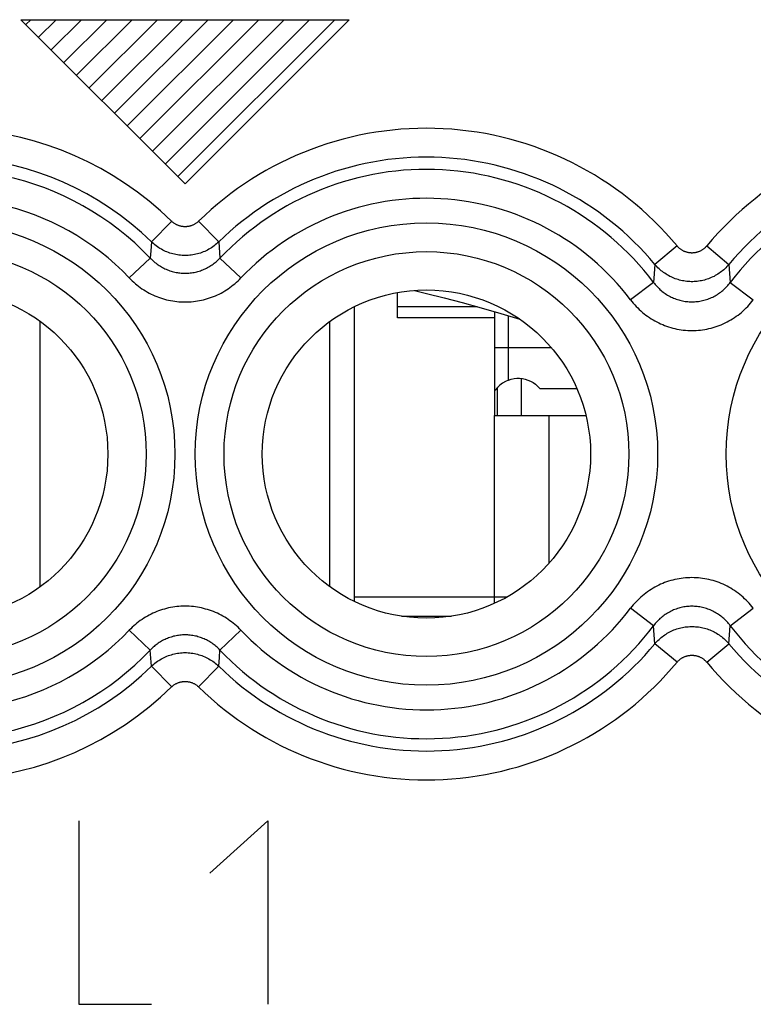
# Model space of a CAD drawing. Units: millimetres. Extents: x 47.5 to 92.2, y 113.3 to 162.3.
# Drawn here: x 62.9 to 70.5, y 130.4 to 140.6 of the extents above; entities that cross this region are included whole.
import ezdxf

# ---------------------------------------------------------------- set-up
doc = ezdxf.new("R2010")
doc.units = ezdxf.units.MM
doc.header["$LTSCALE"] = 16.335
doc.layers.get('0').update_dxf_attribs({"linetype": 'CONTINUOUS'})
for name, color, linetype in [('DRAFT', 7, 'CONTINUOUS'), ('INCISIONI', 7, 'CONTINUOUS'), ('RACCORDO', 7, 'CONTINUOUS')]:
    doc.layers.add(name, color=color, linetype=linetype)

msp = doc.modelspace()

# ---------------------------------------------------------------- linework, layer by layer
at = {"color": 253, "linetype": 'CONTINUOUS'}
for p, q in [((64.484, 138.557), (64.275, 138.343)), ((64.762, 138.557), (64.971, 138.343)), ((64.275, 138.343), (64.268, 138.251)), ((64.971, 138.343), (64.984, 138.175)), ((64.268, 138.251), (64.262, 138.175)), ((69.72, 138.301), (69.49, 138.11)), ((70.026, 138.301), (70.256, 138.11)), ((64.262, 138.175), (64.045, 137.97)), ((64.984, 138.175), (65.201, 137.97)), ((69.49, 138.11), (69.479, 137.966)), ((70.256, 138.11), (70.27, 137.923)), ((69.476, 137.923), (69.237, 137.743)), ((69.479, 137.966), (69.476, 137.923)), ((70.27, 137.923), (70.509, 137.743)), ((67.648, 137.672), (66.823, 137.672)), ((67.973, 136.912), (67.973, 137.578)), ((68.419, 137.245), (67.833, 137.245)), ((68.103, 136.928), (68.103, 136.545)), ((67.855, 136.831), (67.855, 136.545)), ((67.823, 136.545), (67.823, 134.665)), ((68.39, 136.545), (68.39, 135.011)), ((66.373, 134.665), (67.823, 134.665)), ((69.476, 134.367), (69.237, 134.547)), ((70.27, 134.367), (70.509, 134.547)), ((69.49, 134.18), (69.476, 134.367)), ((70.256, 134.18), (70.27, 134.367)), ((64.262, 134.115), (64.045, 134.32)), ((64.984, 134.115), (65.201, 134.32)), ((69.72, 133.989), (69.49, 134.18)), ((70.026, 133.989), (70.256, 134.18)), ((64.275, 133.947), (64.262, 134.115)), ((64.971, 133.947), (64.978, 134.039)), ((64.978, 134.039), (64.984, 134.115)), ((64.484, 133.733), (64.275, 133.947)), ((64.762, 133.733), (64.971, 133.947))]:
    msp.add_line(p, q, dxfattribs=at)
at = {"color": 7, "linetype": 'CONTINUOUS'}
for p, q in [((66.823, 137.556), (66.823, 137.818)), ((66.373, 137.67), (66.373, 134.619)), ((67.833, 136.545), (67.833, 137.619)), ((63.123, 134.77), (63.123, 137.52)), ((66.123, 134.77), (66.123, 137.52)), ((67.833, 137.556), (66.823, 137.556)), ((68.297, 136.826), (68.681, 136.826)), ((67.823, 136.545), (68.39, 136.545)), ((67.823, 134.665), (67.959, 134.665)), ((67.823, 134.665), (67.823, 134.596)), ((66.864, 134.465), (67.382, 134.465))]:
    msp.add_line(p, q, dxfattribs=at)
at = {"color": 253, "linetype": 'CONTINUOUS'}
for points in [[(64.762, 138.557), (64.758, 138.552), (64.753, 138.548), (64.748, 138.544), (64.743, 138.54), (64.738, 138.536), (64.732, 138.533), (64.727, 138.529), (64.721, 138.526), (64.716, 138.523), (64.71, 138.52), (64.704, 138.517), (64.698, 138.515), (64.692, 138.512), (64.686, 138.51), (64.68, 138.508), (64.674, 138.507), (64.668, 138.505), (64.661, 138.504), (64.655, 138.502), (64.649, 138.502), (64.642, 138.501), (64.636, 138.5), (64.629, 138.5), (64.623, 138.5), (64.617, 138.5), (64.61, 138.5), (64.604, 138.501), (64.597, 138.502), (64.591, 138.502), (64.585, 138.504), (64.578, 138.505), (64.572, 138.507), (64.566, 138.508), (64.56, 138.51), (64.554, 138.512), (64.548, 138.515), (64.542, 138.517), (64.536, 138.52), (64.53, 138.523), (64.525, 138.526), (64.519, 138.529), (64.514, 138.533), (64.508, 138.536), (64.503, 138.54), (64.498, 138.544), (64.493, 138.548), (64.488, 138.552), (64.484, 138.557)], [(64.971, 138.343), (64.96, 138.332), (64.948, 138.322), (64.935, 138.311), (64.923, 138.302), (64.91, 138.292), (64.896, 138.283), (64.883, 138.275), (64.869, 138.267), (64.855, 138.259), (64.84, 138.252), (64.826, 138.245), (64.811, 138.239), (64.796, 138.233), (64.781, 138.228), (64.766, 138.223), (64.75, 138.218), (64.735, 138.215), (64.719, 138.211), (64.703, 138.209), (64.687, 138.206), (64.671, 138.204), (64.655, 138.203), (64.639, 138.202), (64.623, 138.202), (64.607, 138.202), (64.591, 138.203), (64.575, 138.204), (64.559, 138.206), (64.543, 138.209), (64.527, 138.211), (64.512, 138.215), (64.496, 138.218), (64.481, 138.223), (64.465, 138.228), (64.45, 138.233), (64.435, 138.239), (64.42, 138.245), (64.406, 138.252), (64.391, 138.259), (64.377, 138.267), (64.363, 138.275), (64.35, 138.283), (64.337, 138.292), (64.323, 138.302), (64.311, 138.311), (64.298, 138.322), (64.286, 138.332), (64.275, 138.343)], [(70.026, 138.301), (70.022, 138.296), (70.018, 138.291), (70.014, 138.287), (70.009, 138.283), (70.005, 138.279), (70, 138.275), (69.995, 138.271), (69.991, 138.267), (69.986, 138.263), (69.98, 138.26), (69.975, 138.257), (69.97, 138.254), (69.965, 138.251), (69.959, 138.248), (69.953, 138.245), (69.948, 138.243), (69.942, 138.241), (69.936, 138.239), (69.93, 138.237), (69.925, 138.235), (69.919, 138.234), (69.913, 138.232), (69.907, 138.231), (69.901, 138.23), (69.894, 138.23), (69.888, 138.229), (69.882, 138.229), (69.876, 138.228), (69.87, 138.228), (69.864, 138.229), (69.858, 138.229), (69.852, 138.23), (69.846, 138.23), (69.84, 138.231), (69.833, 138.232), (69.828, 138.234), (69.822, 138.235), (69.816, 138.237), (69.81, 138.239), (69.804, 138.241), (69.798, 138.243), (69.793, 138.245), (69.787, 138.248), (69.782, 138.251), (69.776, 138.254), (69.771, 138.257), (69.766, 138.26), (69.761, 138.263), (69.756, 138.267), (69.751, 138.271), (69.746, 138.275), (69.741, 138.279), (69.737, 138.283), (69.732, 138.287), (69.728, 138.291), (69.724, 138.296), (69.72, 138.301)], [(64.262, 138.175), (64.271, 138.166), (64.281, 138.156), (64.291, 138.147), (64.301, 138.138), (64.311, 138.129), (64.322, 138.121), (64.333, 138.113), (64.344, 138.105), (64.355, 138.097), (64.367, 138.09), (64.378, 138.083), (64.39, 138.077), (64.402, 138.071), (64.414, 138.065), (64.427, 138.059), (64.439, 138.054), (64.452, 138.049), (64.464, 138.044), (64.477, 138.04), (64.49, 138.037), (64.503, 138.033), (64.516, 138.03), (64.529, 138.027), (64.543, 138.025), (64.556, 138.023), (64.569, 138.021), (64.583, 138.02), (64.596, 138.019), (64.61, 138.018), (64.623, 138.018), (64.636, 138.018), (64.65, 138.019), (64.663, 138.02), (64.677, 138.021), (64.69, 138.023), (64.703, 138.025), (64.717, 138.027), (64.73, 138.03), (64.743, 138.033), (64.756, 138.037), (64.769, 138.04), (64.782, 138.044), (64.794, 138.049), (64.807, 138.054), (64.819, 138.059), (64.832, 138.065), (64.844, 138.07), (64.856, 138.077), (64.868, 138.083), (64.879, 138.09), (64.891, 138.097), (64.902, 138.105), (64.913, 138.113), (64.924, 138.121), (64.935, 138.129), (64.945, 138.138), (64.955, 138.147), (64.965, 138.156), (64.975, 138.166), (64.984, 138.175)], [(70.256, 138.11), (70.246, 138.098), (70.236, 138.087), (70.225, 138.076), (70.214, 138.065), (70.203, 138.055), (70.191, 138.045), (70.179, 138.036), (70.167, 138.026), (70.154, 138.018), (70.142, 138.009), (70.128, 138.001), (70.115, 137.994), (70.102, 137.986), (70.088, 137.98), (70.074, 137.973), (70.06, 137.967), (70.046, 137.962), (70.031, 137.957), (70.017, 137.952), (70.002, 137.948), (69.987, 137.944), (69.972, 137.941), (69.957, 137.938), (69.942, 137.936), (69.927, 137.934), (69.911, 137.933), (69.896, 137.932), (69.881, 137.931), (69.865, 137.931), (69.85, 137.932), (69.835, 137.933), (69.82, 137.934), (69.804, 137.936), (69.789, 137.938), (69.774, 137.941), (69.759, 137.944), (69.744, 137.948), (69.73, 137.952), (69.715, 137.957), (69.701, 137.962), (69.686, 137.967), (69.672, 137.973), (69.658, 137.98), (69.644, 137.986), (69.631, 137.994), (69.618, 138.001), (69.605, 138.009), (69.592, 138.018), (69.579, 138.026), (69.567, 138.036), (69.555, 138.045), (69.543, 138.055), (69.532, 138.065), (69.521, 138.076), (69.51, 138.087), (69.5, 138.098), (69.49, 138.11)], [(64.045, 137.97), (64.06, 137.954), (64.075, 137.939), (64.091, 137.925), (64.108, 137.91), (64.124, 137.897), (64.141, 137.883), (64.159, 137.87), (64.176, 137.858), (64.195, 137.846), (64.213, 137.835), (64.232, 137.824), (64.251, 137.813), (64.27, 137.803), (64.289, 137.794), (64.309, 137.785), (64.329, 137.777), (64.349, 137.769), (64.369, 137.762), (64.39, 137.756), (64.41, 137.75), (64.431, 137.744), (64.452, 137.739), (64.473, 137.735), (64.495, 137.731), (64.516, 137.728), (64.537, 137.725), (64.559, 137.723), (64.58, 137.722), (64.602, 137.721), (64.623, 137.721), (64.645, 137.721), (64.666, 137.722), (64.687, 137.723), (64.709, 137.725), (64.73, 137.728), (64.752, 137.731), (64.773, 137.735), (64.794, 137.739), (64.815, 137.744), (64.836, 137.75), (64.856, 137.756), (64.877, 137.762), (64.897, 137.769), (64.917, 137.777), (64.937, 137.785), (64.957, 137.794), (64.976, 137.803), (64.995, 137.813), (65.014, 137.824), (65.033, 137.835), (65.051, 137.846), (65.07, 137.858), (65.087, 137.87), (65.105, 137.883), (65.122, 137.897), (65.138, 137.91), (65.155, 137.925), (65.171, 137.939), (65.186, 137.954), (65.201, 137.97)], [(69.476, 137.923), (69.484, 137.912), (69.493, 137.901), (69.502, 137.89), (69.512, 137.88), (69.522, 137.87), (69.532, 137.86), (69.542, 137.85), (69.553, 137.841), (69.563, 137.832), (69.575, 137.823), (69.586, 137.815), (69.597, 137.807), (69.609, 137.799), (69.621, 137.792), (69.633, 137.785), (69.646, 137.778), (69.658, 137.772), (69.671, 137.766), (69.683, 137.76), (69.696, 137.755), (69.709, 137.75), (69.723, 137.746), (69.736, 137.742), (69.749, 137.738), (69.763, 137.735), (69.776, 137.732), (69.79, 137.729), (69.804, 137.727), (69.818, 137.725), (69.831, 137.724), (69.845, 137.723), (69.859, 137.722), (69.873, 137.722), (69.887, 137.722), (69.901, 137.723), (69.915, 137.724), (69.928, 137.725), (69.942, 137.727), (69.956, 137.729), (69.97, 137.732), (69.983, 137.735), (69.997, 137.738), (70.01, 137.742), (70.023, 137.746), (70.037, 137.75), (70.05, 137.755), (70.063, 137.76), (70.075, 137.766), (70.088, 137.772), (70.101, 137.778), (70.113, 137.785), (70.125, 137.792), (70.137, 137.799), (70.149, 137.807), (70.16, 137.815), (70.172, 137.823), (70.183, 137.832), (70.193, 137.841), (70.204, 137.85), (70.214, 137.86), (70.225, 137.87), (70.234, 137.88), (70.244, 137.89), (70.253, 137.901), (70.262, 137.912), (70.27, 137.923)], [(69.237, 137.743), (69.251, 137.725), (69.265, 137.708), (69.28, 137.691), (69.295, 137.675), (69.311, 137.659), (69.327, 137.643), (69.343, 137.628), (69.36, 137.613), (69.378, 137.599), (69.395, 137.585), (69.414, 137.572), (69.432, 137.559), (69.451, 137.547), (69.47, 137.535), (69.489, 137.524), (69.509, 137.514), (69.529, 137.504), (69.549, 137.494), (69.57, 137.486), (69.59, 137.477), (69.611, 137.47), (69.632, 137.463), (69.654, 137.456), (69.675, 137.45), (69.697, 137.445), (69.718, 137.44), (69.74, 137.436), (69.762, 137.433), (69.784, 137.43), (69.806, 137.428), (69.829, 137.426), (69.851, 137.425), (69.873, 137.425), (69.895, 137.425), (69.917, 137.426), (69.94, 137.428), (69.962, 137.43), (69.984, 137.433), (70.006, 137.436), (70.028, 137.44), (70.049, 137.445), (70.071, 137.45), (70.092, 137.456), (70.114, 137.463), (70.135, 137.47), (70.156, 137.477), (70.176, 137.485), (70.197, 137.494), (70.217, 137.504), (70.237, 137.514), (70.257, 137.524), (70.276, 137.535), (70.295, 137.547), (70.314, 137.559), (70.332, 137.572), (70.351, 137.585), (70.368, 137.599), (70.386, 137.613), (70.403, 137.628), (70.419, 137.643), (70.435, 137.659), (70.451, 137.675), (70.466, 137.691), (70.481, 137.708), (70.495, 137.725), (70.509, 137.743)], [(70.509, 134.547), (70.495, 134.565), (70.481, 134.582), (70.466, 134.599), (70.451, 134.615), (70.435, 134.631), (70.419, 134.647), (70.403, 134.662), (70.386, 134.677), (70.369, 134.691), (70.351, 134.705), (70.333, 134.718), (70.314, 134.731), (70.295, 134.743), (70.276, 134.755), (70.257, 134.766), (70.237, 134.776), (70.217, 134.786), (70.197, 134.796), (70.177, 134.804), (70.156, 134.813), (70.135, 134.82), (70.114, 134.827), (70.092, 134.834), (70.071, 134.84), (70.049, 134.845), (70.028, 134.85), (70.006, 134.854), (69.984, 134.857), (69.962, 134.86), (69.94, 134.862), (69.918, 134.864), (69.895, 134.864), (69.873, 134.865), (69.851, 134.864), (69.829, 134.864), (69.807, 134.862), (69.784, 134.86), (69.762, 134.857), (69.74, 134.854), (69.719, 134.85), (69.697, 134.845), (69.675, 134.84), (69.654, 134.834), (69.632, 134.827), (69.611, 134.82), (69.59, 134.813), (69.57, 134.804), (69.549, 134.796), (69.529, 134.786), (69.509, 134.776), (69.489, 134.766), (69.47, 134.755), (69.451, 134.743), (69.432, 134.731), (69.414, 134.718), (69.396, 134.705), (69.378, 134.691), (69.36, 134.677), (69.343, 134.662), (69.327, 134.647), (69.311, 134.631), (69.295, 134.615), (69.28, 134.599), (69.265, 134.582), (69.251, 134.565), (69.237, 134.547)], [(65.201, 134.32), (65.186, 134.336), (65.171, 134.351), (65.155, 134.365), (65.139, 134.38), (65.122, 134.393), (65.105, 134.407), (65.087, 134.419), (65.07, 134.432), (65.052, 134.444), (65.033, 134.455), (65.014, 134.466), (64.996, 134.477), (64.976, 134.486), (64.957, 134.496), (64.937, 134.505), (64.917, 134.513), (64.897, 134.52), (64.877, 134.528), (64.856, 134.534), (64.836, 134.54), (64.815, 134.546), (64.794, 134.551), (64.773, 134.555), (64.752, 134.559), (64.73, 134.562), (64.709, 134.565), (64.688, 134.567), (64.666, 134.568), (64.645, 134.569), (64.623, 134.569), (64.602, 134.569), (64.58, 134.568), (64.559, 134.567), (64.537, 134.565), (64.516, 134.562), (64.495, 134.559), (64.473, 134.555), (64.452, 134.551), (64.431, 134.546), (64.411, 134.54), (64.39, 134.534), (64.369, 134.528), (64.349, 134.521), (64.329, 134.513), (64.309, 134.505), (64.289, 134.496), (64.27, 134.486), (64.251, 134.477), (64.232, 134.466), (64.213, 134.455), (64.195, 134.444), (64.177, 134.432), (64.159, 134.42), (64.141, 134.407), (64.124, 134.393), (64.108, 134.38), (64.091, 134.365), (64.076, 134.351), (64.06, 134.336), (64.045, 134.32)], [(70.27, 134.367), (70.262, 134.378), (70.253, 134.389), (70.244, 134.4), (70.234, 134.41), (70.225, 134.42), (70.214, 134.43), (70.204, 134.44), (70.194, 134.449), (70.183, 134.458), (70.172, 134.467), (70.16, 134.475), (70.149, 134.483), (70.137, 134.491), (70.125, 134.498), (70.113, 134.505), (70.101, 134.512), (70.088, 134.518), (70.076, 134.524), (70.063, 134.53), (70.05, 134.535), (70.037, 134.54), (70.024, 134.544), (70.01, 134.548), (69.997, 134.552), (69.983, 134.555), (69.97, 134.558), (69.956, 134.561), (69.942, 134.563), (69.929, 134.565), (69.915, 134.566), (69.901, 134.567), (69.887, 134.568), (69.873, 134.568), (69.859, 134.568), (69.845, 134.567), (69.832, 134.566), (69.818, 134.565), (69.804, 134.563), (69.79, 134.561), (69.777, 134.558), (69.763, 134.555), (69.749, 134.552), (69.736, 134.548), (69.723, 134.544), (69.709, 134.54), (69.696, 134.535), (69.683, 134.53), (69.671, 134.524), (69.658, 134.518), (69.646, 134.512), (69.633, 134.505), (69.621, 134.498), (69.609, 134.491), (69.597, 134.483), (69.586, 134.475), (69.575, 134.467), (69.564, 134.458), (69.553, 134.449), (69.542, 134.44), (69.532, 134.43), (69.522, 134.42), (69.512, 134.41), (69.502, 134.4), (69.493, 134.389), (69.484, 134.378), (69.476, 134.367)], [(69.49, 134.18), (69.5, 134.192), (69.51, 134.203), (69.521, 134.214), (69.532, 134.225), (69.543, 134.235), (69.555, 134.245), (69.567, 134.254), (69.579, 134.263), (69.592, 134.272), (69.605, 134.281), (69.618, 134.289), (69.631, 134.296), (69.644, 134.303), (69.658, 134.31), (69.672, 134.317), (69.686, 134.323), (69.701, 134.328), (69.715, 134.333), (69.73, 134.338), (69.744, 134.342), (69.759, 134.346), (69.774, 134.349), (69.789, 134.352), (69.804, 134.354), (69.82, 134.356), (69.835, 134.357), (69.85, 134.358), (69.865, 134.359), (69.881, 134.359), (69.896, 134.358), (69.911, 134.357), (69.927, 134.356), (69.942, 134.354), (69.957, 134.352), (69.972, 134.349), (69.987, 134.346), (70.002, 134.342), (70.017, 134.338), (70.031, 134.333), (70.046, 134.328), (70.06, 134.323), (70.074, 134.317), (70.088, 134.31), (70.102, 134.303), (70.115, 134.296), (70.128, 134.289), (70.142, 134.281), (70.154, 134.272), (70.167, 134.263), (70.179, 134.254), (70.191, 134.245), (70.203, 134.235), (70.214, 134.225), (70.225, 134.214), (70.236, 134.203), (70.246, 134.192), (70.256, 134.18)], [(64.984, 134.115), (64.975, 134.124), (64.965, 134.134), (64.955, 134.143), (64.945, 134.152), (64.935, 134.161), (64.924, 134.169), (64.913, 134.177), (64.902, 134.185), (64.891, 134.193), (64.879, 134.2), (64.868, 134.207), (64.856, 134.213), (64.844, 134.219), (64.832, 134.225), (64.819, 134.231), (64.807, 134.236), (64.794, 134.241), (64.782, 134.245), (64.769, 134.25), (64.756, 134.253), (64.743, 134.257), (64.73, 134.26), (64.717, 134.263), (64.703, 134.265), (64.69, 134.267), (64.677, 134.269), (64.663, 134.27), (64.65, 134.271), (64.637, 134.271), (64.623, 134.272), (64.61, 134.271), (64.596, 134.271), (64.583, 134.27), (64.569, 134.269), (64.556, 134.267), (64.543, 134.265), (64.53, 134.263), (64.516, 134.26), (64.503, 134.257), (64.49, 134.253), (64.477, 134.25), (64.465, 134.245), (64.452, 134.241), (64.439, 134.236), (64.427, 134.231), (64.415, 134.225), (64.402, 134.219), (64.39, 134.213), (64.378, 134.207), (64.367, 134.2), (64.355, 134.193), (64.344, 134.185), (64.333, 134.177), (64.322, 134.169), (64.311, 134.161), (64.301, 134.152), (64.291, 134.143), (64.281, 134.134), (64.271, 134.124), (64.262, 134.115)], [(64.275, 133.947), (64.286, 133.958), (64.298, 133.968), (64.311, 133.978), (64.323, 133.988), (64.337, 133.998), (64.35, 134.007), (64.363, 134.015), (64.377, 134.023), (64.391, 134.031), (64.406, 134.038), (64.42, 134.045), (64.435, 134.051), (64.45, 134.057), (64.465, 134.062), (64.481, 134.067), (64.496, 134.071), (64.512, 134.075), (64.527, 134.079), (64.543, 134.081), (64.559, 134.084), (64.575, 134.085), (64.591, 134.087), (64.607, 134.088), (64.623, 134.088), (64.639, 134.088), (64.655, 134.087), (64.671, 134.085), (64.687, 134.084), (64.703, 134.081), (64.719, 134.079), (64.735, 134.075), (64.75, 134.071), (64.766, 134.067), (64.781, 134.062), (64.796, 134.057), (64.811, 134.051), (64.826, 134.045), (64.84, 134.038), (64.855, 134.031), (64.869, 134.023), (64.883, 134.015), (64.896, 134.007), (64.91, 133.998), (64.923, 133.988), (64.935, 133.978), (64.948, 133.968), (64.96, 133.958), (64.971, 133.947)], [(69.72, 133.989), (69.724, 133.994), (69.728, 133.998), (69.732, 134.003), (69.737, 134.007), (69.741, 134.011), (69.746, 134.015), (69.751, 134.019), (69.756, 134.023), (69.761, 134.026), (69.766, 134.03), (69.771, 134.033), (69.776, 134.036), (69.782, 134.039), (69.787, 134.042), (69.793, 134.044), (69.798, 134.047), (69.804, 134.049), (69.81, 134.051), (69.816, 134.053), (69.822, 134.055), (69.828, 134.056), (69.833, 134.057), (69.84, 134.059), (69.846, 134.06), (69.852, 134.06), (69.858, 134.061), (69.864, 134.061), (69.87, 134.061), (69.876, 134.061), (69.882, 134.061), (69.888, 134.061), (69.894, 134.06), (69.901, 134.06), (69.907, 134.059), (69.913, 134.057), (69.919, 134.056), (69.925, 134.055), (69.93, 134.053), (69.936, 134.051), (69.942, 134.049), (69.948, 134.047), (69.953, 134.044), (69.959, 134.042), (69.965, 134.039), (69.97, 134.036), (69.975, 134.033), (69.98, 134.03), (69.986, 134.026), (69.991, 134.023), (69.995, 134.019), (70, 134.015), (70.005, 134.011), (70.009, 134.007), (70.014, 134.003), (70.018, 133.998), (70.022, 133.994), (70.026, 133.989)], [(64.484, 133.733), (64.488, 133.737), (64.493, 133.742), (64.498, 133.746), (64.503, 133.75), (64.508, 133.754), (64.514, 133.757), (64.519, 133.761), (64.525, 133.764), (64.53, 133.767), (64.536, 133.77), (64.542, 133.773), (64.548, 133.775), (64.554, 133.778), (64.56, 133.78), (64.566, 133.782), (64.572, 133.783), (64.578, 133.785), (64.585, 133.786), (64.591, 133.787), (64.597, 133.788), (64.604, 133.789), (64.61, 133.79), (64.617, 133.79), (64.623, 133.79), (64.629, 133.79), (64.636, 133.79), (64.642, 133.789), (64.649, 133.788), (64.655, 133.787), (64.661, 133.786), (64.668, 133.785), (64.674, 133.783), (64.68, 133.782), (64.686, 133.78), (64.692, 133.778), (64.698, 133.775), (64.704, 133.773), (64.71, 133.77), (64.716, 133.767), (64.721, 133.764), (64.727, 133.761), (64.732, 133.757), (64.738, 133.754), (64.743, 133.75), (64.748, 133.746), (64.753, 133.742), (64.758, 133.737), (64.762, 133.733)]]:
    msp.add_lwpolyline(points, dxfattribs=at)
at = {"color": 7, "linetype": 'CONTINUOUS'}
for points in [[(66.998, 137.84), (67.123, 137.81), (67.306, 137.764), (67.493, 137.715), (67.689, 137.661), (67.892, 137.602), (68.091, 137.542)], [(67.973, 136.912), (67.941, 136.898), (67.911, 136.88), (67.883, 136.859), (67.858, 136.835), (67.835, 136.807), (67.833, 136.804)], [(67.973, 136.912), (68.002, 136.921), (68.03, 136.927), (68.059, 136.93), (68.088, 136.93), (68.117, 136.927), (68.146, 136.921), (68.174, 136.912), (68.202, 136.9), (68.228, 136.885), (68.252, 136.868), (68.275, 136.848), (68.297, 136.826)]]:
    msp.add_lwpolyline(points, dxfattribs=at)
at = {"color": 253, "linetype": 'CONTINUOUS'}
for centre, radius in [((62.123, 136.145), 2.395), ((67.123, 136.145), 2.395), ((72.623, 136.145), 2.395), ((62.123, 136.145), 2.097), ((67.123, 136.145), 2.097)]:
    msp.add_circle(centre, radius, dxfattribs=at)
at = {"color": 7, "linetype": 'CONTINUOUS'}
for centre in [(62.123, 136.145), (67.123, 136.145)]:
    msp.add_circle(centre, 1.7, dxfattribs=at)
at = {"color": 253, "linetype": 'CONTINUOUS'}
for centre, radius, start, end in [((62.123, 136.145), 3.375, 45.6156, 127.0473), ((67.123, 136.145), 3.375, 39.6985, 134.3844), ((72.623, 136.145), 3.375, 45.6156, 140.3015), ((62.123, 136.145), 3.076, 45.6156, 127.0473), ((67.123, 136.145), 3.076, 39.6985, 134.3844), ((72.623, 136.145), 3.076, 45.6156, 140.3015), ((62.123, 136.145), 2.949, 43.5102, 316.4898), ((67.123, 136.145), 2.949, 37.0817, 136.4898), ((72.623, 136.145), 2.949, 43.5102, 142.9183), ((62.123, 136.145), 2.65, 43.5102, 316.4898), ((67.123, 136.145), 2.65, 37.0817, 136.4898), ((67.123, 136.145), 2.65, 223.5102, 322.9183), ((67.123, 136.145), 2.949, 223.5102, 322.9183), ((72.623, 136.145), 2.949, 217.0817, 316.4898), ((67.123, 136.145), 3.076, 225.6156, 320.3015), ((72.623, 136.145), 3.076, 219.6985, 314.3844), ((62.123, 136.145), 3.076, 232.9527, 314.3844), ((67.123, 136.145), 3.375, 225.6156, 320.3015), ((72.623, 136.145), 3.375, 219.6985, 314.3844), ((62.123, 136.145), 3.375, 232.9527, 314.3844)]:
    msp.add_arc(centre, radius, start, end, dxfattribs=at)
at = {"layer": 'DRAFT', "color": 7, "linetype": 'CONTINUOUS'}
for centre in [(62.123, 136.145), (67.123, 136.145)]:
    msp.add_circle(centre, 1.7, dxfattribs=at)
at = {"layer": 'INCISIONI', "color": 253, "linetype": 'CONTINUOUS'}
for p, q in [((62.923, 140.645), (66.323, 140.645)), ((64.623, 138.945), (62.923, 140.645)), ((66.323, 140.645), (64.623, 138.945)), ((63.523, 132.345), (63.523, 130.445)), ((64.879, 131.802), (65.481, 132.345)), ((65.481, 132.345), (65.481, 130.445)), ((63.523, 130.445), (64.276, 130.445))]:
    msp.add_line(p, q, dxfattribs=at)
at = {"layer": 'INCISIONI', "color": 7, "linetype": 'CONTINUOUS'}
for p, q in [((62.974, 140.594), (63.024, 140.645)), ((63.105, 140.463), (63.287, 140.645)), ((63.236, 140.332), (63.549, 140.645)), ((63.367, 140.201), (63.812, 140.645)), ((63.499, 140.069), (64.074, 140.645)), ((63.63, 139.938), (64.337, 140.645)), ((63.761, 139.807), (64.599, 140.645)), ((63.892, 139.676), (64.862, 140.645)), ((64.024, 139.544), (65.124, 140.645)), ((64.155, 139.413), (65.387, 140.645)), ((64.286, 139.282), (65.649, 140.645)), ((64.418, 139.15), (65.912, 140.645)), ((64.549, 139.019), (66.174, 140.645))]:
    msp.add_line(p, q, dxfattribs=at)
at = {"layer": 'RACCORDO', "color": 253, "linetype": 'CONTINUOUS'}
for p, q in [((64.484, 138.557), (64.275, 138.343)), ((64.762, 138.557), (64.971, 138.343)), ((64.275, 138.343), (64.268, 138.251)), ((64.971, 138.343), (64.984, 138.175)), ((64.268, 138.251), (64.262, 138.175)), ((69.72, 138.301), (69.49, 138.11)), ((70.026, 138.301), (70.256, 138.11)), ((64.262, 138.175), (64.045, 137.97)), ((64.984, 138.175), (65.201, 137.97)), ((69.49, 138.11), (69.479, 137.966)), ((70.256, 138.11), (70.27, 137.923)), ((69.476, 137.923), (69.237, 137.743)), ((69.479, 137.966), (69.476, 137.923)), ((70.27, 137.923), (70.509, 137.743)), ((69.476, 134.367), (69.237, 134.547)), ((70.27, 134.367), (70.509, 134.547)), ((69.49, 134.18), (69.476, 134.367)), ((70.256, 134.18), (70.27, 134.367)), ((64.262, 134.115), (64.045, 134.32)), ((64.984, 134.115), (65.201, 134.32)), ((69.72, 133.989), (69.49, 134.18)), ((70.026, 133.989), (70.256, 134.18)), ((64.275, 133.947), (64.262, 134.115)), ((64.971, 133.947), (64.978, 134.039)), ((64.978, 134.039), (64.984, 134.115)), ((64.484, 133.733), (64.275, 133.947)), ((64.762, 133.733), (64.971, 133.947))]:
    msp.add_line(p, q, dxfattribs=at)
at = {"layer": 'RACCORDO', "color": 7, "linetype": 'CONTINUOUS'}
msp.add_line((68.39, 136.545), (68.775, 136.545), dxfattribs=at)
at = {"layer": 'RACCORDO', "color": 253, "linetype": 'CONTINUOUS'}
for points in [[(64.762, 138.557), (64.758, 138.552), (64.753, 138.548), (64.748, 138.544), (64.743, 138.54), (64.738, 138.536), (64.732, 138.533), (64.727, 138.529), (64.721, 138.526), (64.716, 138.523), (64.71, 138.52), (64.704, 138.517), (64.698, 138.515), (64.692, 138.512), (64.686, 138.51), (64.68, 138.508), (64.674, 138.507), (64.668, 138.505), (64.661, 138.504), (64.655, 138.502), (64.649, 138.502), (64.642, 138.501), (64.636, 138.5), (64.629, 138.5), (64.623, 138.5), (64.617, 138.5), (64.61, 138.5), (64.604, 138.501), (64.597, 138.502), (64.591, 138.502), (64.585, 138.504), (64.578, 138.505), (64.572, 138.507), (64.566, 138.508), (64.56, 138.51), (64.554, 138.512), (64.548, 138.515), (64.542, 138.517), (64.536, 138.52), (64.53, 138.523), (64.525, 138.526), (64.519, 138.529), (64.514, 138.533), (64.508, 138.536), (64.503, 138.54), (64.498, 138.544), (64.493, 138.548), (64.488, 138.552), (64.484, 138.557)], [(64.971, 138.343), (64.96, 138.332), (64.948, 138.322), (64.935, 138.311), (64.923, 138.302), (64.91, 138.292), (64.896, 138.283), (64.883, 138.275), (64.869, 138.267), (64.855, 138.259), (64.84, 138.252), (64.826, 138.245), (64.811, 138.239), (64.796, 138.233), (64.781, 138.228), (64.766, 138.223), (64.75, 138.218), (64.735, 138.215), (64.719, 138.211), (64.703, 138.209), (64.687, 138.206), (64.671, 138.204), (64.655, 138.203), (64.639, 138.202), (64.623, 138.202), (64.607, 138.202), (64.591, 138.203), (64.575, 138.204), (64.559, 138.206), (64.543, 138.209), (64.527, 138.211), (64.512, 138.215), (64.496, 138.218), (64.481, 138.223), (64.465, 138.228), (64.45, 138.233), (64.435, 138.239), (64.42, 138.245), (64.406, 138.252), (64.391, 138.259), (64.377, 138.267), (64.363, 138.275), (64.35, 138.283), (64.337, 138.292), (64.323, 138.302), (64.311, 138.311), (64.298, 138.322), (64.286, 138.332), (64.275, 138.343)], [(70.026, 138.301), (70.022, 138.296), (70.018, 138.291), (70.014, 138.287), (70.009, 138.283), (70.005, 138.279), (70, 138.275), (69.995, 138.271), (69.991, 138.267), (69.986, 138.263), (69.98, 138.26), (69.975, 138.257), (69.97, 138.254), (69.965, 138.251), (69.959, 138.248), (69.953, 138.245), (69.948, 138.243), (69.942, 138.241), (69.936, 138.239), (69.93, 138.237), (69.925, 138.235), (69.919, 138.234), (69.913, 138.232), (69.907, 138.231), (69.901, 138.23), (69.894, 138.23), (69.888, 138.229), (69.882, 138.229), (69.876, 138.228), (69.87, 138.228), (69.864, 138.229), (69.858, 138.229), (69.852, 138.23), (69.846, 138.23), (69.84, 138.231), (69.833, 138.232), (69.828, 138.234), (69.822, 138.235), (69.816, 138.237), (69.81, 138.239), (69.804, 138.241), (69.798, 138.243), (69.793, 138.245), (69.787, 138.248), (69.782, 138.251), (69.776, 138.254), (69.771, 138.257), (69.766, 138.26), (69.761, 138.263), (69.756, 138.267), (69.751, 138.271), (69.746, 138.275), (69.741, 138.279), (69.737, 138.283), (69.732, 138.287), (69.728, 138.291), (69.724, 138.296), (69.72, 138.301)], [(64.262, 138.175), (64.271, 138.166), (64.281, 138.156), (64.291, 138.147), (64.301, 138.138), (64.311, 138.129), (64.322, 138.121), (64.333, 138.113), (64.344, 138.105), (64.355, 138.097), (64.367, 138.09), (64.378, 138.083), (64.39, 138.077), (64.402, 138.071), (64.414, 138.065), (64.427, 138.059), (64.439, 138.054), (64.452, 138.049), (64.464, 138.044), (64.477, 138.04), (64.49, 138.037), (64.503, 138.033), (64.516, 138.03), (64.529, 138.027), (64.543, 138.025), (64.556, 138.023), (64.569, 138.021), (64.583, 138.02), (64.596, 138.019), (64.61, 138.018), (64.623, 138.018), (64.636, 138.018), (64.65, 138.019), (64.663, 138.02), (64.677, 138.021), (64.69, 138.023), (64.703, 138.025), (64.717, 138.027), (64.73, 138.03), (64.743, 138.033), (64.756, 138.037), (64.769, 138.04), (64.782, 138.044), (64.794, 138.049), (64.807, 138.054), (64.819, 138.059), (64.832, 138.065), (64.844, 138.07), (64.856, 138.077), (64.868, 138.083), (64.879, 138.09), (64.891, 138.097), (64.902, 138.105), (64.913, 138.113), (64.924, 138.121), (64.935, 138.129), (64.945, 138.138), (64.955, 138.147), (64.965, 138.156), (64.975, 138.166), (64.984, 138.175)], [(70.256, 138.11), (70.246, 138.098), (70.236, 138.087), (70.225, 138.076), (70.214, 138.065), (70.203, 138.055), (70.191, 138.045), (70.179, 138.036), (70.167, 138.026), (70.154, 138.018), (70.142, 138.009), (70.128, 138.001), (70.115, 137.994), (70.102, 137.986), (70.088, 137.98), (70.074, 137.973), (70.06, 137.967), (70.046, 137.962), (70.031, 137.957), (70.017, 137.952), (70.002, 137.948), (69.987, 137.944), (69.972, 137.941), (69.957, 137.938), (69.942, 137.936), (69.927, 137.934), (69.911, 137.933), (69.896, 137.932), (69.881, 137.931), (69.865, 137.931), (69.85, 137.932), (69.835, 137.933), (69.82, 137.934), (69.804, 137.936), (69.789, 137.938), (69.774, 137.941), (69.759, 137.944), (69.744, 137.948), (69.73, 137.952), (69.715, 137.957), (69.701, 137.962), (69.686, 137.967), (69.672, 137.973), (69.658, 137.98), (69.644, 137.986), (69.631, 137.994), (69.618, 138.001), (69.605, 138.009), (69.592, 138.018), (69.579, 138.026), (69.567, 138.036), (69.555, 138.045), (69.543, 138.055), (69.532, 138.065), (69.521, 138.076), (69.51, 138.087), (69.5, 138.098), (69.49, 138.11)], [(64.045, 137.97), (64.06, 137.954), (64.075, 137.939), (64.091, 137.925), (64.108, 137.91), (64.124, 137.897), (64.141, 137.883), (64.159, 137.87), (64.176, 137.858), (64.195, 137.846), (64.213, 137.835), (64.232, 137.824), (64.251, 137.813), (64.27, 137.803), (64.289, 137.794), (64.309, 137.785), (64.329, 137.777), (64.349, 137.769), (64.369, 137.762), (64.39, 137.756), (64.41, 137.75), (64.431, 137.744), (64.452, 137.739), (64.473, 137.735), (64.495, 137.731), (64.516, 137.728), (64.537, 137.725), (64.559, 137.723), (64.58, 137.722), (64.602, 137.721), (64.623, 137.721), (64.645, 137.721), (64.666, 137.722), (64.687, 137.723), (64.709, 137.725), (64.73, 137.728), (64.752, 137.731), (64.773, 137.735), (64.794, 137.739), (64.815, 137.744), (64.836, 137.75), (64.856, 137.756), (64.877, 137.762), (64.897, 137.769), (64.917, 137.777), (64.937, 137.785), (64.957, 137.794), (64.976, 137.803), (64.995, 137.813), (65.014, 137.824), (65.033, 137.835), (65.051, 137.846), (65.07, 137.858), (65.087, 137.87), (65.105, 137.883), (65.122, 137.897), (65.138, 137.91), (65.155, 137.925), (65.171, 137.939), (65.186, 137.954), (65.201, 137.97)], [(69.476, 137.923), (69.484, 137.912), (69.493, 137.901), (69.502, 137.89), (69.512, 137.88), (69.522, 137.87), (69.532, 137.86), (69.542, 137.85), (69.553, 137.841), (69.563, 137.832), (69.575, 137.823), (69.586, 137.815), (69.597, 137.807), (69.609, 137.799), (69.621, 137.792), (69.633, 137.785), (69.646, 137.778), (69.658, 137.772), (69.671, 137.766), (69.683, 137.76), (69.696, 137.755), (69.709, 137.75), (69.723, 137.746), (69.736, 137.742), (69.749, 137.738), (69.763, 137.735), (69.776, 137.732), (69.79, 137.729), (69.804, 137.727), (69.818, 137.725), (69.831, 137.724), (69.845, 137.723), (69.859, 137.722), (69.873, 137.722), (69.887, 137.722), (69.901, 137.723), (69.915, 137.724), (69.928, 137.725), (69.942, 137.727), (69.956, 137.729), (69.97, 137.732), (69.983, 137.735), (69.997, 137.738), (70.01, 137.742), (70.023, 137.746), (70.037, 137.75), (70.05, 137.755), (70.063, 137.76), (70.075, 137.766), (70.088, 137.772), (70.101, 137.778), (70.113, 137.785), (70.125, 137.792), (70.137, 137.799), (70.149, 137.807), (70.16, 137.815), (70.172, 137.823), (70.183, 137.832), (70.193, 137.841), (70.204, 137.85), (70.214, 137.86), (70.225, 137.87), (70.234, 137.88), (70.244, 137.89), (70.253, 137.901), (70.262, 137.912), (70.27, 137.923)], [(69.237, 137.743), (69.251, 137.725), (69.265, 137.708), (69.28, 137.691), (69.295, 137.675), (69.311, 137.659), (69.327, 137.643), (69.343, 137.628), (69.36, 137.613), (69.378, 137.599), (69.395, 137.585), (69.414, 137.572), (69.432, 137.559), (69.451, 137.547), (69.47, 137.535), (69.489, 137.524), (69.509, 137.514), (69.529, 137.504), (69.549, 137.494), (69.57, 137.486), (69.59, 137.477), (69.611, 137.47), (69.632, 137.463), (69.654, 137.456), (69.675, 137.45), (69.697, 137.445), (69.718, 137.44), (69.74, 137.436), (69.762, 137.433), (69.784, 137.43), (69.806, 137.428), (69.829, 137.426), (69.851, 137.425), (69.873, 137.425), (69.895, 137.425), (69.917, 137.426), (69.94, 137.428), (69.962, 137.43), (69.984, 137.433), (70.006, 137.436), (70.028, 137.44), (70.049, 137.445), (70.071, 137.45), (70.092, 137.456), (70.114, 137.463), (70.135, 137.47), (70.156, 137.477), (70.176, 137.485), (70.197, 137.494), (70.217, 137.504), (70.237, 137.514), (70.257, 137.524), (70.276, 137.535), (70.295, 137.547), (70.314, 137.559), (70.332, 137.572), (70.351, 137.585), (70.368, 137.599), (70.386, 137.613), (70.403, 137.628), (70.419, 137.643), (70.435, 137.659), (70.451, 137.675), (70.466, 137.691), (70.481, 137.708), (70.495, 137.725), (70.509, 137.743)], [(70.509, 134.547), (70.495, 134.565), (70.481, 134.582), (70.466, 134.599), (70.451, 134.615), (70.435, 134.631), (70.419, 134.647), (70.403, 134.662), (70.386, 134.677), (70.369, 134.691), (70.351, 134.705), (70.333, 134.718), (70.314, 134.731), (70.295, 134.743), (70.276, 134.755), (70.257, 134.766), (70.237, 134.776), (70.217, 134.786), (70.197, 134.796), (70.177, 134.804), (70.156, 134.813), (70.135, 134.82), (70.114, 134.827), (70.092, 134.834), (70.071, 134.84), (70.049, 134.845), (70.028, 134.85), (70.006, 134.854), (69.984, 134.857), (69.962, 134.86), (69.94, 134.862), (69.918, 134.864), (69.895, 134.864), (69.873, 134.865), (69.851, 134.864), (69.829, 134.864), (69.807, 134.862), (69.784, 134.86), (69.762, 134.857), (69.74, 134.854), (69.719, 134.85), (69.697, 134.845), (69.675, 134.84), (69.654, 134.834), (69.632, 134.827), (69.611, 134.82), (69.59, 134.813), (69.57, 134.804), (69.549, 134.796), (69.529, 134.786), (69.509, 134.776), (69.489, 134.766), (69.47, 134.755), (69.451, 134.743), (69.432, 134.731), (69.414, 134.718), (69.396, 134.705), (69.378, 134.691), (69.36, 134.677), (69.343, 134.662), (69.327, 134.647), (69.311, 134.631), (69.295, 134.615), (69.28, 134.599), (69.265, 134.582), (69.251, 134.565), (69.237, 134.547)], [(65.201, 134.32), (65.186, 134.336), (65.171, 134.351), (65.155, 134.365), (65.139, 134.38), (65.122, 134.393), (65.105, 134.407), (65.087, 134.419), (65.07, 134.432), (65.052, 134.444), (65.033, 134.455), (65.014, 134.466), (64.996, 134.477), (64.976, 134.486), (64.957, 134.496), (64.937, 134.505), (64.917, 134.513), (64.897, 134.52), (64.877, 134.528), (64.856, 134.534), (64.836, 134.54), (64.815, 134.546), (64.794, 134.551), (64.773, 134.555), (64.752, 134.559), (64.73, 134.562), (64.709, 134.565), (64.688, 134.567), (64.666, 134.568), (64.645, 134.569), (64.623, 134.569), (64.602, 134.569), (64.58, 134.568), (64.559, 134.567), (64.537, 134.565), (64.516, 134.562), (64.495, 134.559), (64.473, 134.555), (64.452, 134.551), (64.431, 134.546), (64.411, 134.54), (64.39, 134.534), (64.369, 134.528), (64.349, 134.521), (64.329, 134.513), (64.309, 134.505), (64.289, 134.496), (64.27, 134.486), (64.251, 134.477), (64.232, 134.466), (64.213, 134.455), (64.195, 134.444), (64.177, 134.432), (64.159, 134.42), (64.141, 134.407), (64.124, 134.393), (64.108, 134.38), (64.091, 134.365), (64.076, 134.351), (64.06, 134.336), (64.045, 134.32)], [(70.27, 134.367), (70.262, 134.378), (70.253, 134.389), (70.244, 134.4), (70.234, 134.41), (70.225, 134.42), (70.214, 134.43), (70.204, 134.44), (70.194, 134.449), (70.183, 134.458), (70.172, 134.467), (70.16, 134.475), (70.149, 134.483), (70.137, 134.491), (70.125, 134.498), (70.113, 134.505), (70.101, 134.512), (70.088, 134.518), (70.076, 134.524), (70.063, 134.53), (70.05, 134.535), (70.037, 134.54), (70.024, 134.544), (70.01, 134.548), (69.997, 134.552), (69.983, 134.555), (69.97, 134.558), (69.956, 134.561), (69.942, 134.563), (69.929, 134.565), (69.915, 134.566), (69.901, 134.567), (69.887, 134.568), (69.873, 134.568), (69.859, 134.568), (69.845, 134.567), (69.832, 134.566), (69.818, 134.565), (69.804, 134.563), (69.79, 134.561), (69.777, 134.558), (69.763, 134.555), (69.749, 134.552), (69.736, 134.548), (69.723, 134.544), (69.709, 134.54), (69.696, 134.535), (69.683, 134.53), (69.671, 134.524), (69.658, 134.518), (69.646, 134.512), (69.633, 134.505), (69.621, 134.498), (69.609, 134.491), (69.597, 134.483), (69.586, 134.475), (69.575, 134.467), (69.564, 134.458), (69.553, 134.449), (69.542, 134.44), (69.532, 134.43), (69.522, 134.42), (69.512, 134.41), (69.502, 134.4), (69.493, 134.389), (69.484, 134.378), (69.476, 134.367)], [(69.49, 134.18), (69.5, 134.192), (69.51, 134.203), (69.521, 134.214), (69.532, 134.225), (69.543, 134.235), (69.555, 134.245), (69.567, 134.254), (69.579, 134.263), (69.592, 134.272), (69.605, 134.281), (69.618, 134.289), (69.631, 134.296), (69.644, 134.303), (69.658, 134.31), (69.672, 134.317), (69.686, 134.323), (69.701, 134.328), (69.715, 134.333), (69.73, 134.338), (69.744, 134.342), (69.759, 134.346), (69.774, 134.349), (69.789, 134.352), (69.804, 134.354), (69.82, 134.356), (69.835, 134.357), (69.85, 134.358), (69.865, 134.359), (69.881, 134.359), (69.896, 134.358), (69.911, 134.357), (69.927, 134.356), (69.942, 134.354), (69.957, 134.352), (69.972, 134.349), (69.987, 134.346), (70.002, 134.342), (70.017, 134.338), (70.031, 134.333), (70.046, 134.328), (70.06, 134.323), (70.074, 134.317), (70.088, 134.31), (70.102, 134.303), (70.115, 134.296), (70.128, 134.289), (70.142, 134.281), (70.154, 134.272), (70.167, 134.263), (70.179, 134.254), (70.191, 134.245), (70.203, 134.235), (70.214, 134.225), (70.225, 134.214), (70.236, 134.203), (70.246, 134.192), (70.256, 134.18)], [(64.984, 134.115), (64.975, 134.124), (64.965, 134.134), (64.955, 134.143), (64.945, 134.152), (64.935, 134.161), (64.924, 134.169), (64.913, 134.177), (64.902, 134.185), (64.891, 134.193), (64.879, 134.2), (64.868, 134.207), (64.856, 134.213), (64.844, 134.219), (64.832, 134.225), (64.819, 134.231), (64.807, 134.236), (64.794, 134.241), (64.782, 134.245), (64.769, 134.25), (64.756, 134.253), (64.743, 134.257), (64.73, 134.26), (64.717, 134.263), (64.703, 134.265), (64.69, 134.267), (64.677, 134.269), (64.663, 134.27), (64.65, 134.271), (64.637, 134.271), (64.623, 134.272), (64.61, 134.271), (64.596, 134.271), (64.583, 134.27), (64.569, 134.269), (64.556, 134.267), (64.543, 134.265), (64.53, 134.263), (64.516, 134.26), (64.503, 134.257), (64.49, 134.253), (64.477, 134.25), (64.465, 134.245), (64.452, 134.241), (64.439, 134.236), (64.427, 134.231), (64.415, 134.225), (64.402, 134.219), (64.39, 134.213), (64.378, 134.207), (64.367, 134.2), (64.355, 134.193), (64.344, 134.185), (64.333, 134.177), (64.322, 134.169), (64.311, 134.161), (64.301, 134.152), (64.291, 134.143), (64.281, 134.134), (64.271, 134.124), (64.262, 134.115)], [(64.275, 133.947), (64.286, 133.958), (64.298, 133.968), (64.311, 133.978), (64.323, 133.988), (64.337, 133.998), (64.35, 134.007), (64.363, 134.015), (64.377, 134.023), (64.391, 134.031), (64.406, 134.038), (64.42, 134.045), (64.435, 134.051), (64.45, 134.057), (64.465, 134.062), (64.481, 134.067), (64.496, 134.071), (64.512, 134.075), (64.527, 134.079), (64.543, 134.081), (64.559, 134.084), (64.575, 134.085), (64.591, 134.087), (64.607, 134.088), (64.623, 134.088), (64.639, 134.088), (64.655, 134.087), (64.671, 134.085), (64.687, 134.084), (64.703, 134.081), (64.719, 134.079), (64.735, 134.075), (64.75, 134.071), (64.766, 134.067), (64.781, 134.062), (64.796, 134.057), (64.811, 134.051), (64.826, 134.045), (64.84, 134.038), (64.855, 134.031), (64.869, 134.023), (64.883, 134.015), (64.896, 134.007), (64.91, 133.998), (64.923, 133.988), (64.935, 133.978), (64.948, 133.968), (64.96, 133.958), (64.971, 133.947)], [(69.72, 133.989), (69.724, 133.994), (69.728, 133.998), (69.732, 134.003), (69.737, 134.007), (69.741, 134.011), (69.746, 134.015), (69.751, 134.019), (69.756, 134.023), (69.761, 134.026), (69.766, 134.03), (69.771, 134.033), (69.776, 134.036), (69.782, 134.039), (69.787, 134.042), (69.793, 134.044), (69.798, 134.047), (69.804, 134.049), (69.81, 134.051), (69.816, 134.053), (69.822, 134.055), (69.828, 134.056), (69.833, 134.057), (69.84, 134.059), (69.846, 134.06), (69.852, 134.06), (69.858, 134.061), (69.864, 134.061), (69.87, 134.061), (69.876, 134.061), (69.882, 134.061), (69.888, 134.061), (69.894, 134.06), (69.901, 134.06), (69.907, 134.059), (69.913, 134.057), (69.919, 134.056), (69.925, 134.055), (69.93, 134.053), (69.936, 134.051), (69.942, 134.049), (69.948, 134.047), (69.953, 134.044), (69.959, 134.042), (69.965, 134.039), (69.97, 134.036), (69.975, 134.033), (69.98, 134.03), (69.986, 134.026), (69.991, 134.023), (69.995, 134.019), (70, 134.015), (70.005, 134.011), (70.009, 134.007), (70.014, 134.003), (70.018, 133.998), (70.022, 133.994), (70.026, 133.989)], [(64.484, 133.733), (64.488, 133.737), (64.493, 133.742), (64.498, 133.746), (64.503, 133.75), (64.508, 133.754), (64.514, 133.757), (64.519, 133.761), (64.525, 133.764), (64.53, 133.767), (64.536, 133.77), (64.542, 133.773), (64.548, 133.775), (64.554, 133.778), (64.56, 133.78), (64.566, 133.782), (64.572, 133.783), (64.578, 133.785), (64.585, 133.786), (64.591, 133.787), (64.597, 133.788), (64.604, 133.789), (64.61, 133.79), (64.617, 133.79), (64.623, 133.79), (64.629, 133.79), (64.636, 133.79), (64.642, 133.789), (64.649, 133.788), (64.655, 133.787), (64.661, 133.786), (64.668, 133.785), (64.674, 133.783), (64.68, 133.782), (64.686, 133.78), (64.692, 133.778), (64.698, 133.775), (64.704, 133.773), (64.71, 133.77), (64.716, 133.767), (64.721, 133.764), (64.727, 133.761), (64.732, 133.757), (64.738, 133.754), (64.743, 133.75), (64.748, 133.746), (64.753, 133.742), (64.758, 133.737), (64.762, 133.733)]]:
    msp.add_lwpolyline(points, dxfattribs=at)
for centre, radius in [((62.123, 136.145), 2.395), ((67.123, 136.145), 2.395), ((72.623, 136.145), 2.395), ((62.123, 136.145), 2.097), ((67.123, 136.145), 2.097)]:
    msp.add_circle(centre, radius, dxfattribs=at)
for centre, radius, start, end in [((62.123, 136.145), 3.375, 45.6156, 127.0473), ((67.123, 136.145), 3.375, 39.6985, 134.3844), ((72.623, 136.145), 3.375, 45.6156, 140.3015), ((62.123, 136.145), 3.076, 45.6156, 127.0473), ((67.123, 136.145), 3.076, 39.6985, 134.3844), ((72.623, 136.145), 3.076, 45.6156, 140.3015), ((62.123, 136.145), 2.949, 43.5102, 316.4898), ((67.123, 136.145), 2.949, 37.0817, 136.4898), ((72.623, 136.145), 2.949, 43.5102, 142.9183), ((62.123, 136.145), 2.65, 43.5102, 316.4898), ((67.123, 136.145), 2.65, 37.0817, 136.4898), ((67.123, 136.145), 2.65, 223.5102, 322.9183), ((67.123, 136.145), 2.949, 223.5102, 322.9183), ((72.623, 136.145), 2.949, 217.0817, 316.4898), ((67.123, 136.145), 3.076, 225.6156, 320.3015), ((72.623, 136.145), 3.076, 219.6985, 314.3844), ((62.123, 136.145), 3.076, 232.9527, 314.3844), ((67.123, 136.145), 3.375, 225.6156, 320.3015), ((72.623, 136.145), 3.375, 219.6985, 314.3844), ((62.123, 136.145), 3.375, 232.9527, 314.3844)]:
    msp.add_arc(centre, radius, start, end, dxfattribs=at)

doc.saveas('drawing.dxf')
